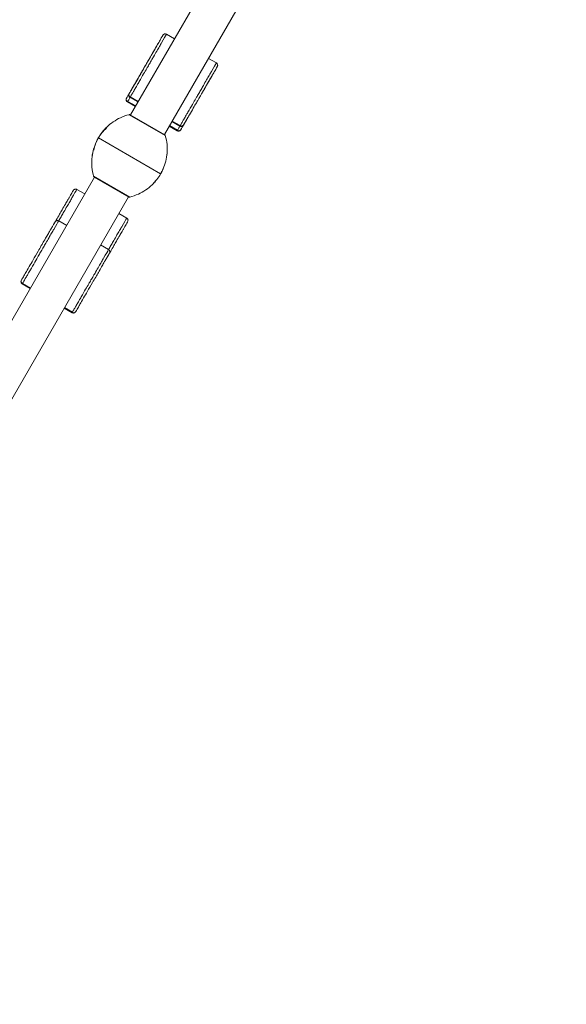
# Model space of a CAD drawing. Units: millimetres. Extents: x 1459 to 15442, y 1894 to 13773.
# Drawn here: x 11413 to 12249, y 6243 to 7749 of the extents above; entities that cross this region are included whole.
import ezdxf

# ---------------------------------------------------------------- set-up
doc = ezdxf.new("R2010")
doc.units = ezdxf.units.MM
doc.header["$MEASUREMENT"] = 0
doc.linetypes.add('DGN Style 2', pattern=[315.534566, 189.32074, -126.213826])
doc.layers.get('0').update_dxf_attribs({"color": 3})

msp = doc.modelspace()

# ---------------------------------------------------------------- linework, layer by layer
at = {"color": 7, "linetype": 'Continuous', "lineweight": 13}
for p, q in [((11697, 7802.2), (11582.3, 7603.5)), ((11634.3, 7573.5), (11748.9, 7772.2)), ((11649.6, 7720.1), (11637.5, 7727.1)), ((11713.7, 7683.1), (11701.6, 7690.1)), ((11578.1, 7624.3), (11590.3, 7617.3)), ((11581.7, 7630.4), (11593.8, 7623.4)), ((11581.8, 7630.7), (11593.9, 7623.7)), ((11582.1, 7631.3), (11594.3, 7624.3)), ((11577.6, 7623.5), (11589.8, 7616.5)), ((11577.8, 7623.7), (11589.9, 7616.7)), ((11635.6, 7572.1), (11580.4, 7604)), ((11581.8, 7603.8), (11581.9, 7603.8)), ((11634.8, 7573.3), (11581.8, 7603.8)), ((11634.7, 7573.3), (11581.9, 7603.8)), ((11658.4, 7587.3), (11646.2, 7594.3)), ((11641.7, 7586.5), (11653.8, 7579.5)), ((11641.9, 7586.7), (11654, 7579.7)), ((11654.3, 7580.3), (11642.2, 7587.3)), ((11645.7, 7593.4), (11657.9, 7586.4)), ((11645.9, 7593.7), (11658, 7586.7)), ((11628.4, 7513.4), (11533.2, 7568.4)), ((11634.5, 7572.8), (11635.6, 7572.1)), ((11527.3, 7508.3), (11282.3, 7083.9)), ((11581.2, 7477.8), (11525.9, 7509.7)), ((11526.9, 7508.5), (11527.3, 7508.3)), ((11579.7, 7478), (11526.9, 7508.5)), ((11512.5, 7482.7), (11500.4, 7489.7)), ((11334.3, 7053.9), (11579.3, 7478.3)), ((11579.3, 7478.3), (11579.7, 7478)), ((11580.1, 7478.5), (11581.2, 7477.8)), ((11576.6, 7445.7), (11564.5, 7452.7)), ((11484.8, 7434.6), (11472.6, 7441.6)), ((11548.8, 7397.6), (11536.7, 7404.6)), ((11416.8, 7344.9), (11428.9, 7337.9)), ((11416.9, 7345.1), (11429.1, 7338.1)), ((11417.3, 7345.7), (11429.4, 7338.7)), ((11480.9, 7307.9), (11493, 7300.9)), ((11481, 7308.1), (11493.1, 7301.1)), ((11493.5, 7301.7), (11481.4, 7308.7))]:
    msp.add_line(p, q, dxfattribs=at)
at = {"color": 7, "linetype": 'Continuous', "lineweight": 13, "extrusion": (0, 0, -1)}
for start, end in [(30.6377, 50.5724), (9.4202, 29.3623), (29.3623, 30.6377), (209.3623, 210.6377)]:
    msp.add_arc((-11580.8, 7540.9), 55, start, end, dxfattribs=at)
at = {"color": 7, "linetype": 'Continuous', "lineweight": 13}
msp.add_arc((11580.8, 7540.9), 55, 330.6377, 342.312, dxfattribs=at)
at = {"color": 7, "linetype": 'DGN Style 2', "lineweight": 13}
msp.add_rational_spline([(14630.8, 6530.7), (15141.4, 6808.9), (15439.3, 7308.3), (15441.5, 7889.7), (15441.5, 7893.9), (15441.5, 7898.1), (15441.5, 7902.2), (15439.3, 8483.7), (15141.4, 8983.1), (14630.8, 9261.2), (14469.9, 9348.9), (14309, 9436.6), (14148, 9524.2), (14257.1, 9713.2), (14366.2, 9902.1), (14475.3, 10091.1), (15188.5, 11326.4), (14819.3, 12704.2), (13584, 13417.4), (13568.8, 13426.2), (13553.5, 13435), (13538.3, 13443.8), (12741.7, 13903.7), (11822, 13889.7), (11039.8, 13405.8), (10837, 13405.8), (10634.1, 13405.8), (10431.3, 13405.8), (10244.7, 13498.3), (10043.6, 13552.6), (9835.8, 13566.6), (9662.6, 13578.3), (9489, 13578.3), (9315.8, 13566.6), (9259.7, 13562.8), (9203.9, 13556.1), (9148.6, 13546.4), (9084.6, 13556.7), (9020.5, 13563.2), (8956.8, 13566), (8604.6, 13581.2), (8252.4, 13596.5), (7900.2, 13611.8), (7804.3, 13615.9), (7708.4, 13611.9), (7517.7, 13587.3), (7423.2, 13566.9), (7329.5, 13537.8), (7289.3, 13525.4), (7249.3, 13511.3), (7209.5, 13495.6), (7088.1, 13534.3), (6963, 13558.1), (6835.9, 13566.7), (6743.5, 13572.9), (6651, 13575.8), (6558.4, 13575.4), (6308.7, 13689.7), (6040.4, 13748.3), (5765.8, 13748.3), (5305.8, 13748.3), (4845.9, 13748.3), (4385.9, 13748.3), (4278.7, 13748.3), (4171.9, 13739.2), (4066.2, 13721.2), (3187.5, 13868.5), (2366.5, 13522.3), (1858.6, 12790.3), (1350.6, 12058.3), (1313.6, 11168.1), (1759.1, 10396.5), (2038.6, 9912.5), (2318, 9428.5), (2597.5, 8944.5), (2624.9, 8569), (2735.6, 8209.3), (2923.8, 7883.3), (3295.9, 7238.8), (3667.9, 6594.4), (4040, 5949.9), (3913.8, 5877.1), (3787.7, 5804.3), (3661.5, 5731.4), (3287.8, 5515.7), (3034.2, 5166.7), (2944.3, 4744.7), (2893.8, 4715.5), (2843.2, 4686.3), (2792.6, 4657.1), (2285.3, 4364.2), (2133.7, 3798.4), (2426.6, 3291.1), (2509.1, 3148.2), (2591.5, 3005.4), (2674, 2862.5), (2966.9, 2355.2), (3532.7, 2203.6), (4040, 2496.5), (4090.6, 2525.7), (4141.2, 2554.9), (4191.7, 2584.1), (4585.5, 2456.2), (4997.8, 2493), (5362.8, 2688.3), (5630.5, 2187.2), (6117.7, 1895.1), (6685.8, 1895.1), (6936.5, 1895.1), (7187.3, 1895.1), (7438, 1895.1), (8233.1, 1895.1), (8828.8, 2421.6), (8926.6, 3210.7), (8946.4, 3370.5), (8966.2, 3530.4), (8986, 3690.2), (9274.7, 3430.7), (9637.2, 3291.8), (10025.3, 3291.8), (10725.6, 3291.8), (11425.9, 3291.8), (12126.2, 3291.8), (13096.7, 3291.8), (13754.6, 4005.2), (13676.2, 4972.4), (13649.3, 5303.9), (13622.4, 5635.3), (13595.5, 5966.7), (13940.6, 6154.7), (14285.7, 6342.7), (14630.8, 6530.7)], [1, 0.907167958564, 0.907167958564, 1, 1, 1, 1, 0.907167958564, 0.907167958564, 1, 1, 1, 1, 1, 1, 1, 0.804737854124, 0.804737854124, 1, 1, 1, 1, 0.905554634801, 0.905554634801, 1, 1, 1, 1, 0.987174750113, 0.987174750113, 1, 0.998492513748, 0.998492513748, 1, 0.999052560427, 0.999052560427, 1, 1, 1, 1, 1, 1, 1, 1, 1, 1, 1, 1, 1, 1, 1, 0.995152259077, 0.995152259077, 1, 0.999570724538, 0.999570724538, 1, 0.984680504502, 0.984680504502, 1, 1, 1, 1, 0.997627579691, 0.997627579691, 1, 0.896350149907, 0.896350149907, 1, 0.896350149907, 0.896350149907, 1, 1, 1, 1, 0.983154027789, 0.983154027789, 1, 1, 1, 1, 1, 1, 1, 0.942402797257, 0.942402797257, 1, 1, 1, 1, 0.804737854124, 0.804737854124, 1, 1, 1, 1, 0.804737854124, 0.804737854124, 1, 1, 1, 1, 0.9466767572, 0.9466767572, 1, 0.905107677869, 0.905107677869, 1, 1, 1, 1, 0.832873502723, 0.832873502723, 1, 1, 1, 1, 0.955835908815, 0.955835908815, 1, 1, 1, 1, 0.785291353786, 0.785291353786, 1, 1, 1, 1, 1, 1, 1], degree=3, knots=[0, 0, 0, 0, 0.025641, 0.025641, 0.025641, 0.051282, 0.051282, 0.051282, 0.076923, 0.076923, 0.076923, 0.089744, 0.089744, 0.089744, 0.102564, 0.102564, 0.102564, 0.128205, 0.128205, 0.128205, 0.153846, 0.153846, 0.153846, 0.179487, 0.179487, 0.179487, 0.205128, 0.205128, 0.205128, 0.230769, 0.230769, 0.230769, 0.25641, 0.25641, 0.25641, 0.282051, 0.282051, 0.282051, 0.307692, 0.307692, 0.307692, 0.333333, 0.333333, 0.333333, 0.346154, 0.346154, 0.358974, 0.358974, 0.358974, 0.384615, 0.384615, 0.384615, 0.410256, 0.410256, 0.410256, 0.435897, 0.435897, 0.435897, 0.461538, 0.461538, 0.461538, 0.487179, 0.487179, 0.487179, 0.512821, 0.512821, 0.512821, 0.525641, 0.525641, 0.525641, 0.538462, 0.538462, 0.538462, 0.564103, 0.564103, 0.564103, 0.589744, 0.589744, 0.589744, 0.602564, 0.602564, 0.602564, 0.615385, 0.615385, 0.615385, 0.641026, 0.641026, 0.641026, 0.666667, 0.666667, 0.666667, 0.692308, 0.692308, 0.692308, 0.717949, 0.717949, 0.717949, 0.74359, 0.74359, 0.74359, 0.769231, 0.769231, 0.769231, 0.794872, 0.794872, 0.794872, 0.820513, 0.820513, 0.820513, 0.846154, 0.846154, 0.846154, 0.871795, 0.871795, 0.871795, 0.897436, 0.897436, 0.897436, 0.923077, 0.923077, 0.923077, 0.948718, 0.948718, 0.948718, 0.974359, 0.974359, 0.974359, 0.987179, 0.987179, 0.987179, 1, 1, 1, 1], dxfattribs=at)
at = {"color": 7, "linetype": 'Continuous', "lineweight": 13}
for points, knots in [([(11627.6, 7718.1), (11626.9, 7716.9), (11624.5, 7712.6), (11620.5, 7705.7), (11618.5, 7702.2), (11615.3, 7696.6), (11611.4, 7689.9), (11606.7, 7681.7), (11599.7, 7669.7), (11596, 7663.3), (11588.3, 7649.9), (11583.4, 7641.5), (11582.4, 7639.7), (11582, 7639), (11580.9, 7637.1), (11580.3, 7636.1), (11580.3, 7636.1)], [0, 0, 0, 0, 0.1609294, 0.1770135, 0.1933084, 0.2437408, 0.3223799, 0.3821836, 0.4529361, 0.6125023, 0.6948809, 0.783891, 0.8140007, 0.8692413, 0.9029587, 0.9030893, 0.9030893, 0.9030893, 0.9030893]), ([(11632, 7725.6), (11632, 7725.6), (11631.8, 7725.3), (11628.5, 7719.6), (11624.5, 7712.7), (11622.5, 7709.2), (11619.3, 7703.6), (11615.4, 7696.8), (11610.7, 7688.7), (11603.7, 7676.7), (11600, 7670.2), (11592.3, 7656.8), (11587.4, 7648.4), (11586.4, 7646.7), (11586, 7646), (11584.5, 7643.3), (11583.1, 7640.9), (11582.4, 7639.8)], [0, 0, 0, 0, 0.062524, 0.223453, 0.239537, 0.255832, 0.306265, 0.384904, 0.444708, 0.51546, 0.675026, 0.757405, 0.846415, 0.876525, 0.931765, 0.965483, 1, 1, 1, 1]), ([(11583.6, 7633.8), (11584.5, 7635.3), (11586.2, 7638.2), (11588.1, 7641.5), (11587.9, 7641.2), (11591.9, 7648.1), (11596.9, 7656.9), (11602.7, 7666.8), (11606.8, 7673.9), (11609.7, 7679), (11612.3, 7683.4), (11614.7, 7687.7), (11618.2, 7693.8), (11622.1, 7700.5), (11625.8, 7706.8), (11628.4, 7711.3), (11633.3, 7720), (11637, 7726.2), (11637.4, 7727), (11637.5, 7727.1)], [0, 0, 0, 0, 0.045009, 0.067124, 0.148522, 0.215038, 0.259869, 0.354845, 0.44234, 0.503767, 0.527805, 0.552415, 0.601097, 0.674988, 0.729672, 0.753899, 0.776434, 0.950684, 1, 1, 1, 1]), ([(11637.5, 7727.1), (11637, 7727.3), (11636, 7727.7), (11634.4, 7727.6), (11632.9, 7726.9), (11632.3, 7726), (11632, 7725.6)], [0, 0, 0, 0, 0.251299, 0.50205, 0.751726, 1, 1, 1, 1]), ([(11659.8, 7589.7), (11660.7, 7591.3), (11662.4, 7594.2), (11664.3, 7597.5), (11664.1, 7597.2), (11668.1, 7604.1), (11673.1, 7612.9), (11678.9, 7622.8), (11683, 7629.9), (11685.9, 7635), (11688.5, 7639.4), (11691, 7643.7), (11694.4, 7649.8), (11698.3, 7656.5), (11702, 7662.8), (11704.6, 7667.3), (11709.6, 7676), (11713.2, 7682.2), (11713.6, 7683), (11713.7, 7683.1)], [0, 0, 0, 0, 0.045313, 0.067421, 0.148793, 0.215288, 0.260105, 0.355051, 0.442518, 0.503926, 0.527956, 0.552559, 0.601225, 0.675093, 0.729759, 0.753979, 0.776506, 0.950701, 1, 1, 1, 1]), ([(11715.1, 7677.6), (11715.1, 7677.6), (11715, 7677.3), (11711.6, 7671.6), (11707.7, 7664.7), (11705.6, 7661.2), (11702.4, 7655.6), (11698.5, 7648.8), (11693.8, 7640.7), (11686.9, 7628.7), (11683.1, 7622.2), (11675.4, 7608.8), (11670.6, 7600.4), (11669.6, 7598.7), (11669.1, 7598), (11667.6, 7595.3), (11666.2, 7592.9), (11665.6, 7591.7)], [0, 0, 0, 0, 0.062509, 0.223399, 0.239479, 0.25577, 0.306191, 0.384811, 0.4446, 0.515335, 0.674863, 0.757221, 0.84621, 0.876312, 0.931539, 0.965249, 1, 1, 1, 1]), ([(11711.1, 7670.6), (11711.1, 7670.6), (11711, 7670.5), (11710.1, 7669), (11709.6, 7668)], [0, 0, 0, 0, 0.0625089, 0.1165113, 0.1165113, 0.1165113, 0.1165113]), ([(11715.1, 7677.6), (11715.3, 7678.1), (11715.8, 7679.1), (11715.6, 7680.7), (11715, 7682.2), (11714.1, 7682.8), (11713.7, 7683.1)], [0, 0, 0, 0, 0.248273, 0.497949, 0.7487, 1, 1, 1, 1]), ([(11709.6, 7668), (11708.5, 7666.1), (11706.5, 7662.7), (11703.6, 7657.7), (11701.6, 7654.2), (11698.4, 7648.6), (11694.5, 7641.9), (11689.8, 7633.7), (11686.1, 7627.3), (11684.3, 7624.2), (11683.9, 7623.5)], [0, 0, 0, 0, 0.1068661, 0.1229464, 0.1392373, 0.1896575, 0.2682776, 0.3280668, 0.3988021, 0.422464, 0.422464, 0.422464, 0.422464]), ([(11582.4, 7639.8), (11581.6, 7638.4), (11580.8, 7636.9), (11580.3, 7636.1), (11580.3, 7636.1), (11580.5, 7636.3), (11580.5, 7636.5)], [0, 0, 0, 0, 0.483243, 0.5133, 0.611324, 1, 1, 1, 1]), ([(11576.2, 7628.9), (11576, 7628.5), (11575.6, 7627.5), (11575.7, 7625.9), (11576.4, 7624.4), (11577.2, 7623.8), (11577.6, 7623.5)], [0, 0, 0, 0, 0.249992, 0.49999, 0.749994, 1, 1, 1, 1]), ([(11576.5, 7629.5), (11576.3, 7629), (11575.9, 7628), (11576, 7626.4), (11576.6, 7624.9), (11577.5, 7624.2), (11577.9, 7623.9)], [0, 0, 0, 0, 0.249309, 0.498714, 0.748796, 1, 1, 1, 1]), ([(11578.4, 7632.8), (11577.6, 7631.4), (11576.8, 7629.9), (11576.3, 7629.1), (11576.3, 7629.2), (11576.4, 7629.4), (11576.5, 7629.5)], [0, 0, 0, 0, 0.483243, 0.5133, 0.611324, 1, 1, 1, 1]), ([(11577.8, 7623.7), (11577.8, 7623.7), (11577.8, 7623.8), (11578.4, 7624.7), (11579.1, 7626), (11579.6, 7626.8)], [0, 0, 0, 0, 0.268247, 0.522669, 1, 1, 1, 1]), ([(11580.2, 7635.9), (11580, 7635.4), (11579.6, 7634.4), (11579.7, 7632.8), (11580.4, 7631.4), (11581.2, 7630.7), (11581.7, 7630.4)], [0, 0, 0, 0, 0.249992, 0.49999, 0.749994, 1, 1, 1, 1]), ([(11580.5, 7636.5), (11580.3, 7636), (11579.9, 7635), (11580, 7633.3), (11580.7, 7631.8), (11581.5, 7631.2), (11581.9, 7630.8)], [0, 0, 0, 0, 0.249309, 0.498714, 0.748796, 1, 1, 1, 1]), ([(11581.8, 7630.7), (11581.8, 7630.7), (11581.8, 7630.7), (11582.4, 7631.7), (11583.1, 7632.9), (11583.6, 7633.8)], [0, 0, 0, 0, 0.268247, 0.522669, 1, 1, 1, 1]), ([(11580.4, 7604), (11575.8, 7602.9), (11571.3, 7601.3), (11559.4, 7595.8), (11552.2, 7590.9), (11541.1, 7580.1), (11536.7, 7574.5), (11533.2, 7568.4)], [0, 0, 0, 0, 0.232647, 0.232647, 0.653332, 0.653332, 1, 1, 1, 1]), ([(11580.4, 7604), (11575.8, 7602.9), (11571.3, 7601.3), (11559.4, 7595.8), (11552.2, 7590.9), (11544.9, 7583.8), (11543.7, 7582.6), (11542.5, 7581.3)], [0, 0, 0, 0, 0.31527, 0.31527, 0.885357, 0.885357, 1, 1, 1, 1]), ([(11581.4, 7604), (11581.2, 7604), (11580.8, 7604.1), (11580.5, 7604), (11580.4, 7604)], [0, 0, 0, 0, 0.4528288, 0.7189547, 0.7189547, 0.7189547, 0.7189547]), ([(11581.8, 7603.8), (11581.7, 7603.9), (11581.3, 7604), (11580.8, 7604.1), (11580.5, 7604), (11580.4, 7604)], [0, 0, 0, 0, 0.281045, 0.733874, 1, 1, 1, 1]), ([(11670.1, 7599.6), (11668.5, 7596.8), (11666.4, 7593.3), (11665.5, 7591.7), (11665.1, 7591), (11663.6, 7588.3), (11662.2, 7586), (11661.5, 7584.8)], [0, 0, 0, 0, 0.0685626, 0.098665, 0.1538922, 0.1876015, 0.2223527, 0.2223527, 0.2223527, 0.2223527]), ([(11653.9, 7579.5), (11654.3, 7579.3), (11655.3, 7578.8), (11656.9, 7579), (11658.4, 7579.7), (11659, 7580.5), (11659.3, 7580.9)], [0, 0, 0, 0, 0.250006, 0.50001, 0.750008, 1, 1, 1, 1]), ([(11654, 7579.7), (11654, 7579.7), (11654, 7579.8), (11654.6, 7580.7), (11655.3, 7582), (11655.8, 7582.8)], [0, 0, 0, 0, 0.270015, 0.526115, 1, 1, 1, 1]), ([(11654.1, 7579.9), (11654.6, 7579.7), (11655.6, 7579.3), (11657.2, 7579.5), (11658.7, 7580.2), (11659.3, 7581.1), (11659.7, 7581.5)], [0, 0, 0, 0, 0.251204, 0.501286, 0.750691, 1, 1, 1, 1]), ([(11657.9, 7586.4), (11658.4, 7586.2), (11659.3, 7585.8), (11660.9, 7585.9), (11662.4, 7586.6), (11663, 7587.5), (11663.3, 7587.9)], [0, 0, 0, 0, 0.250006, 0.50001, 0.750008, 1, 1, 1, 1]), ([(11658, 7586.7), (11658, 7586.7), (11658, 7586.7), (11658.6, 7587.7), (11659.3, 7588.9), (11659.8, 7589.7)], [0, 0, 0, 0, 0.270015, 0.526115, 1, 1, 1, 1]), ([(11658.1, 7586.8), (11658.6, 7586.6), (11659.6, 7586.2), (11661.2, 7586.4), (11662.7, 7587.2), (11663.4, 7588.1), (11663.7, 7588.5)], [0, 0, 0, 0, 0.251204, 0.501286, 0.750691, 1, 1, 1, 1]), ([(11661.5, 7584.8), (11660.7, 7583.4), (11659.9, 7581.9), (11659.4, 7581.1), (11659.5, 7581.2), (11659.6, 7581.4), (11659.7, 7581.5)], [0, 0, 0, 0, 0.480812, 0.511009, 0.609495, 1, 1, 1, 1]), ([(11665.6, 7591.7), (11664.8, 7590.4), (11663.9, 7588.9), (11663.4, 7588.1), (11663.5, 7588.1), (11663.6, 7588.3), (11663.7, 7588.5)], [0, 0, 0, 0, 0.480812, 0.511009, 0.609495, 1, 1, 1, 1]), ([(11632.2, 7521), (11633.9, 7524.9), (11635.3, 7528.8), (11638.3, 7541.1), (11639, 7549.8), (11637.8, 7562.9), (11636.9, 7567.6), (11635.6, 7572.1)], [0, 0, 0, 0, 0.240591, 0.240591, 0.72958, 0.72958, 1, 1, 1, 1]), ([(11635.5, 7572.5), (11635.4, 7572.7), (11635.2, 7573), (11634.9, 7573.2), (11634.8, 7573.3)], [0, 0, 0, 0, 0.4528288, 0.7338741, 0.7338741, 0.7338741, 0.7338741]), ([(11635.6, 7572.1), (11635.6, 7572.2), (11635.5, 7572.5), (11635.2, 7573), (11634.9, 7573.2), (11634.8, 7573.3)], [0, 0, 0, 0, 0.266126, 0.718955, 1, 1, 1, 1]), ([(11637.9, 7541.2), (11638.6, 7546.8), (11638.8, 7552.6), (11637.8, 7562.9), (11636.9, 7567.6), (11635.6, 7572.1)], [0, 0, 0, 0, 0.547661, 0.547661, 1, 1, 1, 1]), ([(11529.3, 7560.8), (11527.7, 7557), (11526.3, 7553), (11523.2, 7540.7), (11522.6, 7532), (11523.8, 7518.9), (11524.7, 7514.3), (11525.9, 7509.7)], [0, 0, 0, 0, 0.240591, 0.240591, 0.72958, 0.72958, 1, 1, 1, 1]), ([(11526, 7551.7), (11525.8, 7550.7), (11523.3, 7541.7), (11522.6, 7532), (11523.8, 7518.9), (11524.7, 7514.3), (11525.9, 7509.7)], [0, 0, 0, 0, 0.066538, 0.667601, 0.667601, 1, 1, 1, 1]), ([(11525.9, 7509.7), (11526, 7509.6), (11526.1, 7509.3), (11526.4, 7508.9), (11526.7, 7508.6), (11526.9, 7508.5), (11526.9, 7508.5)], [0, 0, 0, 0, 0.252891, 0.683199, 0.950267, 1, 1, 1, 1]), ([(11526.1, 7509.4), (11526.2, 7509.2), (11526.4, 7508.9), (11526.7, 7508.6), (11526.9, 7508.5), (11526.9, 7508.5)], [0, 0, 0, 0, 0.4303082, 0.6973763, 0.7471093, 0.7471093, 0.7471093, 0.7471093]), ([(11581.2, 7477.8), (11585.8, 7479), (11590.2, 7480.5), (11602.2, 7486), (11609.4, 7491), (11620.5, 7501.7), (11624.9, 7507.3), (11628.4, 7513.4)], [0, 0, 0, 0, 0.232647, 0.232647, 0.653332, 0.653332, 1, 1, 1, 1]), ([(11472.6, 7441.6), (11472.9, 7442.1), (11473.7, 7443.4), (11475.2, 7446), (11477.6, 7450.3), (11481.1, 7456.3), (11485, 7463.1), (11488.7, 7469.3), (11491.3, 7473.9), (11496.2, 7482.5), (11499.9, 7488.8), (11500.3, 7489.5), (11500.4, 7489.7)], [0, 0, 0, 0, 0.0143271, 0.0383646, 0.0629746, 0.1116563, 0.1855474, 0.2402313, 0.2644583, 0.2869932, 0.4612433, 0.5105596, 0.5105596, 0.5105596, 0.5105596]), ([(11500.4, 7489.7), (11499.9, 7489.9), (11498.9, 7490.3), (11497.3, 7490.1), (11495.8, 7489.4), (11495.2, 7488.5), (11494.9, 7488.1)], [0, 0, 0, 0, 0.251299, 0.50205, 0.751726, 1, 1, 1, 1]), ([(11581.2, 7477.8), (11585.8, 7479), (11590.2, 7480.5), (11602.2, 7486), (11609.4, 7491), (11617.3, 7498.6), (11619, 7500.4), (11620.6, 7502.4)], [0, 0, 0, 0, 0.299164, 0.299164, 0.840128, 0.840128, 1, 1, 1, 1]), ([(11494.9, 7488.1), (11494.9, 7488.1), (11494.7, 7487.9), (11491.4, 7482.1), (11487.4, 7475.2), (11485.4, 7471.7), (11482.2, 7466.1), (11478.3, 7459.4), (11473.6, 7451.2), (11467, 7439.8), (11464.2, 7435.1), (11461.6, 7430.5)], [0, 0, 0, 0, 0.062524, 0.2234534, 0.2395375, 0.2558324, 0.3062648, 0.3849039, 0.4447076, 0.5154601, 0.660873, 0.660873, 0.660873, 0.660873]), ([(11579.7, 7478), (11579.7, 7478), (11579.9, 7477.9), (11580, 7477.9), (11580.2, 7477.8), (11580.2, 7477.8)], [0, 0, 0, 0, 0.146274, 0.931768, 1, 1, 1, 1]), ([(11579.7, 7478), (11579.7, 7478), (11579.9, 7477.9), (11580.2, 7477.8), (11580.7, 7477.7), (11581.1, 7477.8), (11581.2, 7477.8)], [0, 0, 0, 0, 0.049733, 0.316801, 0.747109, 1, 1, 1, 1]), ([(11580.2, 7477.8), (11580.4, 7477.8), (11580.7, 7477.7), (11581.1, 7477.8), (11581.2, 7477.8)], [0, 0, 0, 0, 0.616832, 1, 1, 1, 1]), ([(11548.8, 7397.6), (11549.1, 7398.1), (11549.9, 7399.4), (11551.4, 7402), (11553.9, 7406.3), (11557.3, 7412.3), (11561.2, 7419.1), (11564.9, 7425.3), (11567.5, 7429.9), (11572.5, 7438.5), (11576.1, 7444.8), (11576.5, 7445.5), (11576.6, 7445.7)], [0, 0, 0, 0, 0.0143225, 0.0383524, 0.0629546, 0.111621, 0.1854888, 0.2401553, 0.2643747, 0.2869025, 0.4610975, 0.5103961, 0.5103961, 0.5103961, 0.5103961]), ([(11578, 7440.1), (11578.2, 7440.6), (11578.7, 7441.6), (11578.5, 7443.2), (11577.9, 7444.7), (11577, 7445.3), (11576.6, 7445.7)], [0, 0, 0, 0, 0.248273, 0.497949, 0.7487, 1, 1, 1, 1]), ([(11467.1, 7440), (11467.1, 7440), (11467, 7439.8), (11463.6, 7434), (11459.7, 7427.1), (11457.7, 7423.6), (11454.4, 7418.1), (11450.5, 7411.3), (11445.8, 7403.2), (11438.9, 7391.1), (11435.2, 7384.7), (11427.4, 7371.3), (11422.6, 7362.9), (11421.6, 7361.1), (11421.2, 7360.4), (11419.6, 7357.8), (11418.3, 7355.4), (11417.6, 7354.2)], [0, 0, 0, 0, 0.062524, 0.223453, 0.239537, 0.255832, 0.306265, 0.384904, 0.444708, 0.51546, 0.675026, 0.757405, 0.846415, 0.876525, 0.931765, 0.965483, 1, 1, 1, 1]), ([(11418.7, 7348.2), (11419.6, 7349.8), (11421.3, 7352.7), (11423.2, 7356), (11423.1, 7355.7), (11427, 7362.6), (11432.1, 7371.3), (11437.8, 7381.3), (11441.9, 7388.4), (11444.8, 7393.4), (11447.4, 7397.9), (11449.9, 7402.2), (11453.4, 7408.2), (11457.3, 7415), (11460.9, 7421.3), (11463.5, 7425.8), (11468.5, 7434.4), (11472.1, 7440.7), (11472.6, 7441.5), (11472.6, 7441.6)], [0, 0, 0, 0, 0.045009, 0.067124, 0.148522, 0.215038, 0.259869, 0.354845, 0.44234, 0.503767, 0.527805, 0.552415, 0.601097, 0.674988, 0.729672, 0.753899, 0.776434, 0.950684, 1, 1, 1, 1]), ([(11472.6, 7441.6), (11472.1, 7441.8), (11471.2, 7442.2), (11469.6, 7442), (11468.1, 7441.3), (11467.4, 7440.5), (11467.1, 7440)], [0, 0, 0, 0, 0.251299, 0.50205, 0.751726, 1, 1, 1, 1]), ([(11578, 7440.1), (11578, 7440.1), (11577.9, 7439.9), (11574.5, 7434.1), (11570.6, 7427.2), (11568.5, 7423.7), (11565.3, 7418.1), (11561.4, 7411.4), (11556.7, 7403.2), (11550.3, 7392.1), (11547.6, 7387.4), (11545.1, 7383.1)], [0, 0, 0, 0, 0.0625089, 0.2233992, 0.2394794, 0.2557704, 0.3061905, 0.3848106, 0.4445999, 0.5153351, 0.6537637, 0.6537637, 0.6537637, 0.6537637]), ([(11455.3, 7419.6), (11455.3, 7419.6), (11454, 7417.4), (11452.8, 7415.2), (11451.7, 7413.4)], [0, 0, 0, 0, 0.00014217, 0.05363347, 0.05363347, 0.05363347, 0.05363347]), ([(11494.9, 7304.2), (11495.8, 7305.8), (11497.5, 7308.7), (11499.4, 7312), (11499.3, 7311.7), (11503.2, 7318.6), (11508.3, 7327.3), (11514, 7337.3), (11518.1, 7344.4), (11521, 7349.4), (11523.6, 7353.9), (11526.1, 7358.2), (11529.6, 7364.2), (11533.5, 7371), (11537.1, 7377.3), (11539.7, 7381.8), (11544.7, 7390.4), (11548.3, 7396.7), (11548.8, 7397.5), (11548.8, 7397.6)], [0, 0, 0, 0, 0.045313, 0.067421, 0.148793, 0.215288, 0.260105, 0.355051, 0.442518, 0.503926, 0.527956, 0.552559, 0.601225, 0.675093, 0.729759, 0.753979, 0.776506, 0.950701, 1, 1, 1, 1]), ([(11550.3, 7392), (11550.3, 7392), (11550.1, 7391.8), (11546.8, 7386), (11542.8, 7379.1), (11540.8, 7375.6), (11537.6, 7370.1), (11533.7, 7363.3), (11529, 7355.2), (11522, 7343.1), (11518.3, 7336.7), (11510.6, 7323.3), (11505.7, 7314.9), (11504.7, 7313.1), (11504.3, 7312.4), (11502.7, 7309.7), (11501.4, 7307.4), (11500.7, 7306.2)], [0, 0, 0, 0, 0.062509, 0.223399, 0.239479, 0.25577, 0.306191, 0.384811, 0.4446, 0.515335, 0.674863, 0.757221, 0.84621, 0.876312, 0.931539, 0.965249, 1, 1, 1, 1]), ([(11550.3, 7392), (11550.5, 7392.5), (11550.9, 7393.5), (11550.8, 7395.2), (11550.1, 7396.6), (11549.3, 7397.3), (11548.8, 7397.6)], [0, 0, 0, 0, 0.248273, 0.497949, 0.7487, 1, 1, 1, 1]), ([(11417.6, 7354.2), (11416.8, 7352.8), (11415.9, 7351.4), (11415.5, 7350.6), (11415.5, 7350.6), (11415.6, 7350.8), (11415.7, 7351)], [0, 0, 0, 0, 0.483243, 0.5133, 0.611324, 1, 1, 1, 1]), ([(11415.3, 7350.4), (11415.1, 7349.9), (11414.7, 7348.9), (11414.9, 7347.3), (11415.5, 7345.8), (11416.4, 7345.2), (11416.8, 7344.9)], [0, 0, 0, 0, 0.249992, 0.49999, 0.749994, 1, 1, 1, 1]), ([(11415.7, 7351), (11415.5, 7350.5), (11415, 7349.5), (11415.1, 7347.8), (11415.8, 7346.3), (11416.6, 7345.6), (11417, 7345.3)], [0, 0, 0, 0, 0.249309, 0.498714, 0.748796, 1, 1, 1, 1]), ([(11416.9, 7345.1), (11417, 7345.1), (11417, 7345.2), (11417.5, 7346.1), (11418.3, 7347.4), (11418.7, 7348.2)], [0, 0, 0, 0, 0.268247, 0.522669, 1, 1, 1, 1]), ([(11493, 7300.9), (11493.5, 7300.7), (11494.5, 7300.3), (11496.1, 7300.4), (11497.5, 7301.1), (11498.2, 7301.9), (11498.5, 7302.4)], [0, 0, 0, 0, 0.250006, 0.50001, 0.750008, 1, 1, 1, 1]), ([(11493.1, 7301.1), (11493.2, 7301.1), (11493.2, 7301.2), (11493.7, 7302.1), (11494.5, 7303.4), (11494.9, 7304.2)], [0, 0, 0, 0, 0.270015, 0.526115, 1, 1, 1, 1]), ([(11493.2, 7301.3), (11493.7, 7301.1), (11494.7, 7300.7), (11496.4, 7300.9), (11497.9, 7301.6), (11498.5, 7302.5), (11498.8, 7303)], [0, 0, 0, 0, 0.251204, 0.501286, 0.750691, 1, 1, 1, 1]), ([(11500.7, 7306.2), (11499.9, 7304.8), (11499.1, 7303.4), (11498.6, 7302.6), (11498.6, 7302.6), (11498.7, 7302.8), (11498.8, 7303)], [0, 0, 0, 0, 0.480812, 0.511009, 0.609495, 1, 1, 1, 1])]:
    msp.add_open_spline(points, degree=3, knots=knots, dxfattribs=at)
for points in [[(11580.3, 7636.1), (11579.8, 7635.2), (11579.1, 7634), (11578.4, 7632.8)], [(11579.6, 7626.8), (11580.2, 7628), (11581, 7629.3), (11581.7, 7630.4)], [(11655.8, 7582.8), (11656.4, 7583.9), (11657.2, 7585.3), (11657.9, 7586.4)], [(11531.6, 7565.5), (11530.8, 7564), (11530, 7562.4), (11529.3, 7560.8)], [(11533.2, 7568.4), (11532.6, 7567.5), (11532.1, 7566.5), (11531.6, 7565.5)], [(11532.9, 7567.9), (11533, 7568.1), (11533.1, 7568.2), (11533.2, 7568.4)], [(11533.2, 7568.4), (11533.3, 7568.6), (11533.4, 7568.8), (11533.5, 7568.9)], [(11630, 7516.3), (11630.8, 7517.8), (11631.5, 7519.4), (11632.2, 7521)], [(11628.4, 7513.4), (11628.3, 7513.2), (11628.2, 7513.1), (11628.1, 7512.9)], [(11628.4, 7513.4), (11629, 7514.4), (11629.5, 7515.3), (11630, 7516.3)], [(11628.7, 7513.9), (11628.6, 7513.8), (11628.5, 7513.6), (11628.4, 7513.4)], [(11457.6, 7423.6), (11457.1, 7422.7), (11456.6, 7421.8), (11456, 7420.8)], [(11544.7, 7382.5), (11544.5, 7382), (11544.2, 7381.6), (11543.9, 7381.1)], [(11526.4, 7350.7), (11526.4, 7350.7), (11526.5, 7350.8), (11526.5, 7351)]]:
    msp.add_open_spline(points, degree=3, dxfattribs=at)

doc.saveas('drawing.dxf')
